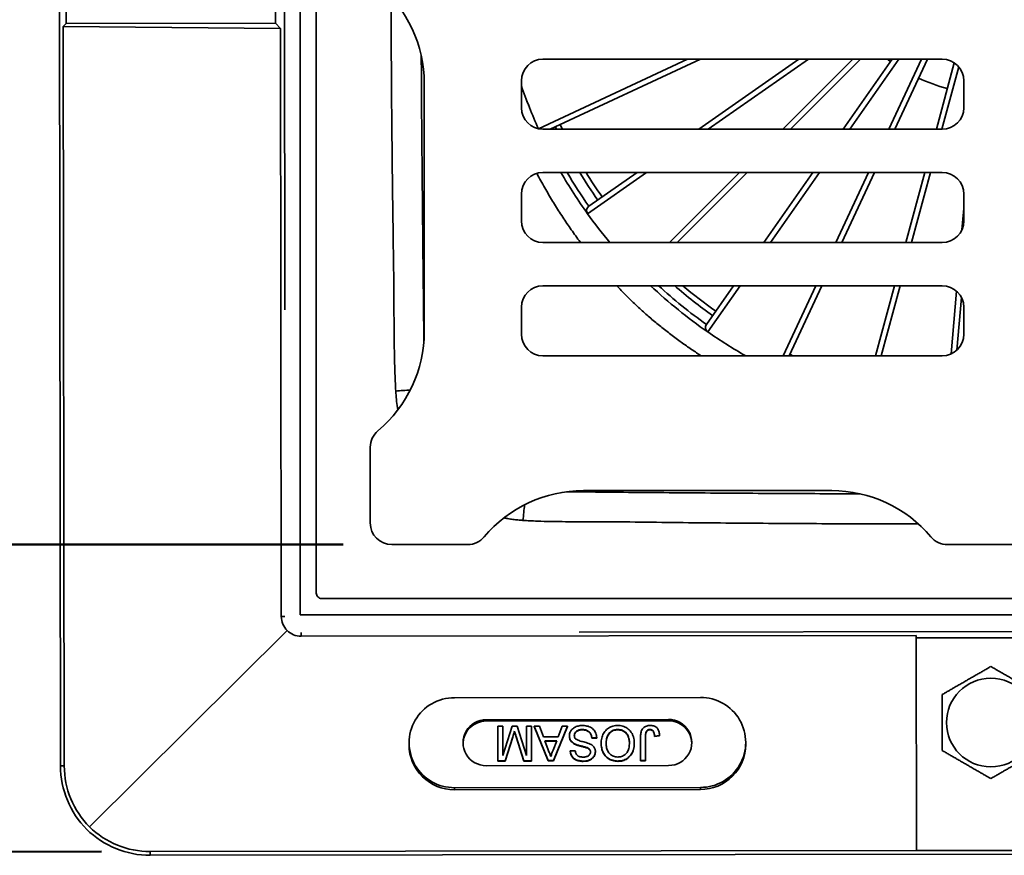
# Model space of a CAD drawing. Units: inches. Extents: x 0.2 to 8.4, y 0.1 to 10.9.
# Drawn here: x 2.9 to 4.1, y 6.8 to 7.9 of the extents above; entities that cross this region are included whole.
import ezdxf

# ---------------------------------------------------------------- set-up
doc = ezdxf.new("R2010")
doc.units = ezdxf.units.IN
doc.header["$MEASUREMENT"] = 0
doc.layers.add('WALL', color=7, linetype='Continuous', lineweight=50)
doc.styles.add('SLDTEXTSTYLE0', font='TXT', dxfattribs={"width": 0.605})
doc.dimstyles.new('SLDDIMSTYLE0', dxfattribs={"dimtxt": 0.101115, "dimasz": 0.12, "dimexe": 0, "dimexo": 0.0625, "dimgap": 0.025279, "dimtad": 0, "dimtih": 1, "dimtoh": 1, "dimdec": 6, "dimlfac": 4.5, "dimrnd": 1e-09, "dimzin": 12, "dimdsep": 46, "dimlunit": 5, "dimtxsty": 'SLDTEXTSTYLE0', "dimsah": 1, "dimcen": 0.09, "dimadec": 0, "dimazin": 3, "dimtfac": 1, "dimtdec": 3, "dimtofl": 0, "dimtmove": 0, "dimatfit": 3, "dimfxl": 0, "dimfrac": 2, "dimtolj": 1, "dimtzin": 12, "dimarcsym": 0})
doc.dimstyles.new('SLDDIMSTYLE1', dxfattribs={"dimtxt": 0.101115, "dimasz": 0.12, "dimexe": 0, "dimexo": 0.0625, "dimgap": 0.025279, "dimtad": 0, "dimtih": 1, "dimtoh": 1, "dimdec": 6, "dimlfac": 4.5, "dimrnd": 1e-09, "dimzin": 12, "dimdsep": 46, "dimlunit": 5, "dimtxsty": 'SLDTEXTSTYLE0', "dimsah": 1, "dimcen": 0.09, "dimadec": 0, "dimazin": 3, "dimtfac": 1, "dimtdec": 3, "dimtofl": 0, "dimtmove": 0, "dimatfit": 3, "dimfxl": 0, "dimfrac": 2, "dimtolj": 1, "dimtzin": 12, "dimarcsym": 0})

# ---------------------------------------------------------------- blocks, each defined once
blk = doc.blocks.new('_D')
at = {"layer": 'WALL'}
for p, q in [((3.277, 8.8197), (1.7853, 8.8197)), ((1.9103, 8.8197), (1.9103, 8.1996)), ((1.7945, 8.0211), (1.7598, 8.0211)), ((1.7598, 8.0211), (1.7598, 7.8658)), ((2.026, 8.0211), (2.0607, 8.0211)), ((2.0607, 8.0211), (2.0607, 7.8658)), ((1.7598, 7.8658), (1.7945, 7.8658)), ((2.0607, 7.8658), (2.026, 7.8658)), ((1.9103, 7.2225), (1.9103, 7.8427)), ((3.277, 7.2225), (1.7853, 7.2225))]:
    blk.add_line(p, q, dxfattribs=at)
for points in [[(1.9103, 8.8197), (1.8953, 8.6997), (1.9253, 8.6997)], [(1.9103, 7.2225), (1.9253, 7.3425), (1.8953, 7.3425)]]:
    blk.add_solid(points, dxfattribs=at)
at = {"layer": 'WALL', "char_height": 0.10417, "attachment_point": 1, "style": 'SLDTEXTSTYLE0'}
for s, insert in [('7 1/4', (1.7559, 8.1786)), ('183', (1.7945, 8.0001))]:
    blk.add_mtext(s, dxfattribs=dict(at, insert=insert))
blk = doc.blocks.new('_D_1')
at = {"layer": 'WALL'}
for p, q in [((2.9631, 9.2171), (0.8463, 9.2144)), ((0.9713, 9.2146), (0.9725, 8.1981)), ((0.857, 8.0196), (0.8223, 8.0196)), ((0.8223, 8.0196), (0.8223, 7.8643)), ((1.0885, 8.0196), (1.1232, 8.0196)), ((1.1232, 8.0196), (1.1232, 7.8643)), ((0.8223, 7.8643), (0.857, 7.8643)), ((1.1232, 7.8643), (1.0885, 7.8643)), ((0.9742, 6.8247), (0.973, 7.8412)), ((2.966, 6.8272), (0.8492, 6.8245))]:
    blk.add_line(p, q, dxfattribs=at)
for points in [[(0.9713, 9.2146), (0.9564, 9.0946), (0.9864, 9.0946)], [(0.9742, 6.8247), (0.9891, 6.9447), (0.9591, 6.9447)]]:
    blk.add_solid(points, dxfattribs=at)
at = {"layer": 'WALL', "char_height": 0.10417, "attachment_point": 1, "style": 'SLDTEXTSTYLE0'}
for s, insert in [('10 3/4', (0.7799, 8.1771)), ('273', (0.857, 7.9986))]:
    blk.add_mtext(s, dxfattribs=dict(at, insert=insert))

msp = doc.modelspace()

# ---------------------------------------------------------------- linework, layer by layer
at = {"color": 7, "linetype": 'Continuous', "lineweight": 35}
for p, q in [((3.22149164, 8.91001862), (3.22149164, 7.13224084)), ((3.24232497, 8.88224084), (3.24232497, 7.16001862)), ((2.92008541, 8.11559365), (2.92036169, 7.8933716)), ((3.18932798, 8.11592838), (3.18960425, 7.89370633)), ((2.91308997, 6.93758404), (2.91184315, 7.94045661)), ((3.20117372, 7.93765221), (3.20168711, 7.5247086)), ((2.91671414, 7.88971497), (2.92036169, 7.8933716)), ((2.91671414, 7.88971497), (3.19632246, 7.88700481)), ((2.91671414, 7.88971497), (2.91789786, 6.93759002)), ((3.18960425, 7.89370633), (2.92036169, 7.8933716)), ((3.19632246, 7.88700481), (3.18960425, 7.89370633)), ((3.19726382, 7.12982637), (3.19632246, 7.88700481)), ((3.52820581, 7.75804303), (3.72008683, 7.84751862)), ((4.04788053, 7.84751862), (3.53399164, 7.84751862)), ((3.73671345, 7.84751862), (3.54311213, 7.75724084)), ((3.73450788, 7.75724084), (3.86343791, 7.84751862)), ((3.87568861, 7.84751862), (3.74675858, 7.75724084)), ((3.84266595, 7.75724084), (3.93294373, 7.84751862)), ((3.94280607, 7.84751862), (3.85252829, 7.75724084)), ((3.92039259, 7.75724084), (3.98360577, 7.84751862)), ((3.99211912, 7.84751862), (3.92890594, 7.75724084)), ((3.97894129, 7.75724084), (4.02103851, 7.84751862)), ((4.02879163, 7.84751862), (3.98669441, 7.75724084)), ((4.04026537, 7.75724084), (4.06321782, 7.84290055)), ((4.06909243, 7.83767573), (4.04753996, 7.75724084)), ((3.50621386, 7.81974084), (3.50621386, 7.78501862)), ((4.07565831, 7.78501862), (4.07565831, 7.81974084)), ((3.38121386, 7.49677965), (3.38121386, 7.81631314)), ((3.52820581, 7.75804303), (3.52817943, 7.7580311)), ((3.52827114, 7.75783626), (3.52817943, 7.7580311)), ((3.52826714, 7.7578371), (3.52817943, 7.7580311)), ((3.52820581, 7.75804303), (3.5283071, 7.75782871)), ((3.53399164, 7.75724084), (4.04788053, 7.75724084)), ((3.55149295, 7.75724084), (3.54998987, 7.76044798)), ((4.04788053, 7.70168528), (3.53399164, 7.70168528)), ((3.66741703, 7.70168528), (3.5914534, 7.64849498)), ((3.59308748, 7.65821721), (3.65516632, 7.70168528)), ((3.69683262, 7.61140751), (3.7871104, 7.70168528)), ((3.79697274, 7.70168528), (3.70669496, 7.61140751)), ((3.81827899, 7.61140751), (3.88149218, 7.70168528)), ((3.89000552, 7.70168528), (3.82679234, 7.61140751)), ((3.91093809, 7.61140751), (3.95303531, 7.70168528)), ((3.96078843, 7.70168528), (3.91869121, 7.61140751)), ((4.00118945, 7.61140751), (4.02537931, 7.70168528)), ((4.0326539, 7.70168528), (4.00846404, 7.61140751)), ((3.50621386, 7.67390751), (3.50621386, 7.63918528)), ((4.07565831, 7.63918528), (4.07565831, 7.67390751)), ((4.07326172, 7.62789811), (4.07565831, 7.65529125)), ((3.5914534, 7.64849498), (3.59142988, 7.64847809)), ((3.53399164, 7.61140751), (4.04788053, 7.61140751)), ((4.04788053, 7.55585195), (3.53399164, 7.55585195)), ((3.74441874, 7.50592413), (3.77937858, 7.55585195)), ((3.78789192, 7.55585195), (3.74616475, 7.49625937)), ((3.84293489, 7.46557417), (3.88503211, 7.55585195)), ((3.89278523, 7.55585195), (3.85068801, 7.46557417)), ((3.96211352, 7.46557417), (3.98630338, 7.55585195)), ((3.99357797, 7.55585195), (3.96938811, 7.46557417)), ((4.05927405, 7.46801832), (4.06634395, 7.54882766)), ((4.07263175, 7.54068298), (4.06670362, 7.47292412)), ((3.50621386, 7.52807417), (3.50621386, 7.49335195)), ((4.07565831, 7.49335195), (4.07565831, 7.52807417)), ((3.74616475, 7.49625937), (3.74614825, 7.49623559)), ((3.53399164, 7.46557417), (4.04788053, 7.46557417)), ((3.31176942, 7.34783791), (3.31176942, 7.2502964)), ((3.58603045, 7.29196306), (3.90556394, 7.29196306)), ((3.43708871, 7.22251862), (3.3395472, 7.22251862)), ((4.16625538, 7.22251862), (4.05450568, 7.22251862)), ((3.24926942, 7.15307417), (4.97149164, 7.15307417)), ((3.19726382, 7.12982637), (3.20185896, 7.12983209)), ((3.22149164, 7.13224084), (4.99926942, 7.13224084)), ((3.20481073, 7.1119333), (2.95026081, 6.85909732)), ((3.22262498, 7.10912422), (3.22263071, 7.10452273)), ((3.58068751, 7.10988262), (4.57781978, 7.1111223)), ((4.01429676, 7.10550697), (3.22263071, 7.10452273)), ((4.01429676, 7.10550697), (4.01430057, 7.10244221)), ((4.20874486, 7.10268395), (4.01430057, 7.10244221)), ((4.01430057, 7.10244221), (4.01464119, 6.82846448)), ((3.73661808, 7.02562497), (3.41995166, 7.02523128)), ((3.69567147, 6.99733519), (3.46096848, 6.9970434)), ((3.46097056, 6.99537449), (3.46096848, 6.9970434)), ((3.69567355, 6.99566628), (3.46097056, 6.99537449)), ((3.69567355, 6.99566628), (3.69567147, 6.99733519)), ((3.47583277, 6.98877311), (3.48217045, 6.98878099)), ((3.4758882, 6.94418661), (3.47583277, 6.98877311)), ((3.48217045, 6.98878099), (3.48221736, 6.95105395)), ((3.48221736, 6.95105395), (3.49416164, 6.9887959)), ((3.49416164, 6.9887959), (3.50078739, 6.98880413)), ((3.50078739, 6.98880413), (3.51275346, 6.95109192)), ((3.51270656, 6.98881895), (3.51904424, 6.98882683)), ((3.51275346, 6.95109192), (3.51270656, 6.98881895)), ((3.51904424, 6.98882683), (3.51909967, 6.94424034)), ((3.52269021, 6.98883136), (3.52941499, 6.98883972)), ((3.52269021, 6.98883136), (3.52269072, 6.98841414)), ((3.54058837, 6.94426705), (3.52269021, 6.98883136)), ((3.54058889, 6.94384982), (3.52269072, 6.98841414)), ((3.52941499, 6.98883972), (3.5345454, 6.97512716)), ((3.56552357, 6.98888462), (3.54773627, 6.94427594)), ((3.56552409, 6.98846739), (3.54773679, 6.94385871)), ((3.55370249, 6.97515098), (3.55879879, 6.98887626)), ((3.55879879, 6.98887626), (3.56552357, 6.98888462)), ((3.56552357, 6.98888462), (3.56552409, 6.98846739)), ((3.58462332, 6.98433538), (3.58462384, 6.98391815)), ((3.63027444, 6.98439214), (3.63027496, 6.98397491)), ((3.67173944, 6.98444369), (3.67173996, 6.98402646)), ((3.49525012, 6.9749622), (3.48534071, 6.94419837)), ((3.49525064, 6.97454497), (3.48534123, 6.94378114)), ((3.49525012, 6.9749622), (3.49525064, 6.97454497)), ((3.4974469, 6.98204769), (3.49744742, 6.98163046)), ((3.49948058, 6.97550335), (3.4994811, 6.97508612)), ((3.50956614, 6.94422848), (3.49948058, 6.97550335)), ((3.50956666, 6.94381126), (3.4994811, 6.97508612)), ((3.5345454, 6.97512716), (3.55370249, 6.97515098)), ((3.55180038, 6.97000401), (3.53646031, 6.96998494)), ((3.53646031, 6.96998494), (3.54084103, 6.95827212)), ((3.5516454, 6.96958659), (3.53661628, 6.9695679)), ((3.5472155, 6.95765483), (3.55180038, 6.97000401)), ((3.56803297, 6.97623165), (3.56803349, 6.97581443)), ((3.60318175, 6.97349762), (3.59684407, 6.97348974)), ((3.59684407, 6.97348974), (3.59684458, 6.97307252)), ((3.60318227, 6.9730804), (3.59684458, 6.97307252)), ((3.60318175, 6.97349762), (3.60318227, 6.9730804)), ((3.65968097, 6.94441511), (3.65964335, 6.97467534)), ((3.66598053, 6.97508514), (3.66601866, 6.94442299)), ((3.68383943, 6.97658999), (3.67750263, 6.97587651)), ((3.67750263, 6.97587651), (3.67750315, 6.97545929)), ((3.68383995, 6.97617276), (3.67750315, 6.97545929)), ((3.68382608, 6.9766668), (3.68383995, 6.97617276)), ((3.68383943, 6.97658999), (3.68383995, 6.97617276)), ((3.68384096, 6.97666721), (3.68384044, 6.97708444)), ((3.36169032, 6.96728423), (3.36169361, 6.96464178)), ((3.56920934, 6.95687833), (3.57554702, 6.95688621)), ((3.56920934, 6.95687833), (3.56920986, 6.9564611)), ((3.57584244, 6.96546092), (3.57584296, 6.96504369)), ((3.59352157, 6.95949872), (3.59352209, 6.9590815)), ((3.60895172, 6.96671678), (3.60895223, 6.96629955)), ((3.65158638, 6.96728782), (3.6515869, 6.96687059)), ((3.79502661, 6.96518052), (3.79502332, 6.96782297)), ((3.48534071, 6.94419837), (3.4758882, 6.94418661)), ((3.4758882, 6.94418661), (3.47588872, 6.94376939)), ((3.48534071, 6.94419837), (3.48534123, 6.94378114)), ((3.51909967, 6.94424034), (3.50956614, 6.94422848)), ((3.50956614, 6.94422848), (3.50956666, 6.94381126)), ((3.51909967, 6.94424034), (3.51910019, 6.94382311)), ((3.54773627, 6.94427594), (3.54058837, 6.94426705)), ((3.54058837, 6.94426705), (3.54058889, 6.94384982)), ((3.54773627, 6.94427594), (3.54773679, 6.94385871)), ((3.60147506, 6.95598063), (3.60147558, 6.9555634)), ((3.66601866, 6.94442299), (3.65968097, 6.94441511)), ((3.65968097, 6.94441511), (3.65968149, 6.94399789)), ((3.66601866, 6.94442299), (3.66601917, 6.94400576)), ((2.91308997, 6.93758404), (2.91789786, 6.93759002)), ((3.46104217, 6.937772), (3.69574516, 6.9380638)), ((3.48534123, 6.94378114), (3.47588872, 6.94376939)), ((3.51910019, 6.94382311), (3.50956666, 6.94381126)), ((3.54773679, 6.94385871), (3.54058889, 6.94384982)), ((3.5858891, 6.94375175), (3.58588962, 6.94333452)), ((3.63027088, 6.94380693), (3.6302714, 6.9433897)), ((3.66601917, 6.94400576), (3.65968149, 6.94399789)), ((3.42009556, 6.90948222), (3.73676198, 6.90987592)), ((3.42009556, 6.90948222), (3.42009885, 6.90683978)), ((3.42009885, 6.90683978), (3.73676527, 6.90723347)), ((3.73676198, 6.90987592), (3.73676527, 6.90723347)), ((3.02853085, 6.82723171), (4.0146412, 6.82845769)), ((3.02853085, 6.82723171), (3.02853683, 6.8224243)), ((5.19520182, 6.82511799), (3.02853683, 6.8224243)), ((4.01464119, 6.82846448), (4.20908549, 6.82870622)), ((4.0146412, 6.82845769), (4.01464119, 6.82846448))]:
    msp.add_line(p, q, dxfattribs=at)
at = {"color": 7, "linetype": 'Continuous', "lineweight": 35, "flags": 128}
for points in [[(3.97729881, 7.84751862), (3.97817588, 7.8468498), (3.98143798, 7.84442268)], [(3.55628367, 7.76338283), (3.5580629, 7.75959193), (3.55918234, 7.75724084)], [(3.85159423, 7.46751756), (3.85539393, 7.46575722), (3.85579299, 7.46557417)]]:
    msp.add_lwpolyline(points, dxfattribs=at)
at = {"color": 7, "linetype": 'Continuous', "lineweight": 35}
msp.add_circle((4.11038053, 6.99335195), 0.05705767, dxfattribs=at)
for centre, radius, start, end in [((3.2145472, 7.81631314), 0.16666667, 0, 49.99479912), ((3.53399164, 7.81974084), 0.02777778, 90, 180), ((4.04788053, 7.81974084), 0.02777778, 0, 90), ((4.11038053, 8.02112973), 0.21875, 244.84980547, 255.15019453), ((4.11038053, 8.02112973), 0.63885994, 198.96892243, 204.31836962), ((4.11038053, 8.02112973), 0.63888889, 198.9764744, 204.31836962), ((3.53399164, 7.78501862), 0.02777778, 180, 270), ((4.04788053, 7.78501862), 0.02777778, 270, 0), ((3.53399164, 7.67390751), 0.02777778, 90, 180), ((4.11038053, 8.02112973), 0.63888889, 210, 215.68163038), ((4.11038053, 8.02112973), 0.63194444, 210.36418424, 215.05200326), ((4.11038053, 8.02112973), 0.61805556, 211.12145512, 215.05315868), ((4.11038053, 8.02112973), 0.61111111, 211.51537, 215.05376276), ((4.04788053, 7.67390751), 0.02777778, 0, 90), ((3.59707065, 7.65252866), 0.00694444, 125, 215.68163038), ((3.59707383, 7.65254876), 0.00692981, 125.11683617, 215.80131887), ((4.11038053, 8.02112973), 0.63888889, 215.68163038, 219.88915033), ((4.11038053, 8.02112973), 0.63885994, 215.68163038, 219.89132045), ((3.53399164, 7.63918528), 0.02777778, 180, 270), ((4.04788053, 7.63918528), 0.02777778, 270, 0), ((3.53399164, 7.52807417), 0.02777778, 90, 180), ((4.11038053, 8.02112973), 0.63888889, 226.74079407, 235.24261228), ((4.11038053, 8.02112973), 0.63194444, 227.4141083, 234.61298467), ((4.11038053, 8.02112973), 0.61805556, 228.83429057, 234.60428756), ((4.11038053, 8.02112973), 0.61111111, 229.58456098, 234.59979075), ((4.04788053, 7.52807417), 0.02777778, 0, 90), ((3.7501073, 7.50194096), 0.00694444, 145, 235.24261228), ((3.75010311, 7.50196096), 0.00692956, 145.11565614, 235.36530015), ((3.2145472, 7.49677965), 0.16666667, 310.00520088, 0), ((3.53399164, 7.49335195), 0.02777778, 180, 270), ((4.11038053, 8.02112973), 0.63888889, 235.24261228, 240.40815421), ((4.11038053, 8.02112973), 0.63885994, 235.24261228, 240.41272651), ((4.04788053, 7.49335195), 0.02777778, 270, 0), ((3.27026427, 8.4447015), 1.0272033, 274.14331175, 275.1997511), ((3.3395472, 7.34783791), 0.02777778, 130.00520088, 180), ((3.58603045, 7.1252964), 0.16666667, 90, 139.99479912), ((3.90556394, 7.1252964), 0.16666667, 40.00520088, 90), ((4.3012632, 7.18097409), 0.79630962, 173.30532818, 174.764371), ((3.3395472, 7.2502964), 0.02777778, 180, 270), ((3.43708871, 7.2502964), 0.02777778, 270, 319.99479912), ((4.05450568, 7.2502964), 0.02777778, 220.00520088, 270), ((3.24925906, 7.16000826), 0.0069341, 179.914449, 270.085551), ((3.41965913, 6.9673563), 0.05787572, 89.71039726, 270.43206785), ((3.73705452, 6.9677509), 0.05787572, 269.71039726, 90.43206785), ((3.46088967, 6.96561837), 0.02975623, 89.84424189, 178.23257611), ((3.46081942, 6.96740747), 0.0296363, 89.7118124, 270.43065271), ((3.69589422, 6.96769972), 0.0296363, 269.7118124, 90.43065271), ((3.69582843, 6.96591045), 0.02975623, 1.90988899, 90.29822322), ((3.41979376, 6.9649399), 0.05810092, 180.29398729, 270.30085702), ((3.73692589, 6.96533417), 0.05810092, 269.84160808, 359.84847782)]:
    msp.add_arc(centre, radius, start, end, dxfattribs=at)
for centre, major_axis, ratio, start_param, end_param in [((3.22232513, 7.12985753), (0.02506132, 0.00003116), 0.9999401993, 3.1415926536, 3.9373414155), ((3.22259955, 7.12958129), (-0.00003115, 0.02505855), 0.9999390835, 2.3509465786, 3.1415926536), ((3.02966839, 6.93772898), (0.11657842, 0.00014494), 0.9999401993, 3.1415926536, 3.9209311609), ((3.02961523, 6.93772891), (0.11171736, 0.00013889), 0.9999401993, 3.1415926536, 3.9212022008), ((3.02839188, 6.93901427), (-0.00014495, 0.11658997), 0.9999390835, 2.3656127199, 3.1415926536), ((3.02839194, 6.93896061), (-0.00013891, 0.1117289), 0.9999390835, 2.3658837326, 3.1415926536)]:
    msp.add_ellipse(centre, major_axis=major_axis, ratio=ratio, start_param=start_param, end_param=end_param, dxfattribs=at)
for points, knots in [([(3.34448117, 7.42018284), (3.34408316, 7.42881204), (3.34328711, 7.44607082), (3.342705, 7.47199229), (3.34238916, 7.49792216), (3.34224416, 7.5238586), (3.3421305, 7.54979529), (3.34163803, 7.59301778), (3.34068512, 7.65352252), (3.33967983, 7.74248254), (3.33883152, 7.83387074), (3.33857933, 7.89932808), (3.33847006, 7.9276886)], [0, 0, 0, 0, 0.0510754439, 0.1021532456, 0.1532447763, 0.204347199, 0.2554501391, 0.3065423441, 0.4598303184, 0.6131182325, 0.8323768136, 1, 1, 1, 1]), ([(3.3774219, 7.85143792), (3.37743278, 7.84866443), (3.37758867, 7.80889708), (3.37820904, 7.7353618), (3.3791851, 7.630836), (3.38008131, 7.54843658), (3.38059419, 7.49980665), (3.38075097, 7.48494056)], [0, 0, 0, 0, 0.022699075, 0.3254689915, 0.6018816888, 0.8782958459, 1, 1, 1, 1]), ([(3.5824584, 7.61140751), (3.58180132, 7.61226524), (3.57716619, 7.6183158), (3.56899787, 7.62989548), (3.55799706, 7.64614974), (3.54750975, 7.66274143), (3.53737057, 7.6799618), (3.53028058, 7.69255688), (3.52668705, 7.69960285), (3.52623016, 7.7004987)], [0, 0, 0, 0, 0.0307384019, 0.2168337967, 0.402969894, 0.5890658692, 0.7750409795, 0.9713977387, 1, 1, 1, 1]), ([(3.73780737, 7.46557417), (3.73692844, 7.46612662), (3.73152641, 7.46952205), (3.72181437, 7.47609012), (3.70851899, 7.48544044), (3.69533071, 7.49533913), (3.68225178, 7.50576295), (3.66949052, 7.51657708), (3.65644202, 7.52830172), (3.64323723, 7.54105003), (3.63389292, 7.55044561), (3.62927037, 7.55550829), (3.62895659, 7.55585195)], [0, 0, 0, 0, 0.0219767697, 0.1350719708, 0.2481290603, 0.3660148276, 0.4839593983, 0.6019010763, 0.719782897, 0.8549166938, 0.9901516954, 1, 1, 1, 1]), ([(3.34734397, 7.39620596), (3.34716898, 7.39706878), (3.34628471, 7.40142885), (3.34525161, 7.40943347), (3.34473798, 7.4165997), (3.34448117, 7.42018284)], [0, 0, 0, 0, 0.1098108474, 0.5549022165, 1, 1, 1, 1]), ([(3.56426279, 7.2905306), (3.58429824, 7.29033582), (3.6391903, 7.28980219), (3.73058512, 7.28901369), (3.83645539, 7.28825963), (3.90746882, 7.28799091), (3.94197974, 7.28786031)], [0, 0, 0, 0, 0.1591483852, 0.4360263685, 0.7259215463, 1, 1, 1, 1]), ([(3.50827591, 7.25363882), (3.50610854, 7.25380424), (3.50177383, 7.25413508), (3.49529536, 7.2549118), (3.4892936, 7.25579997), (3.48547735, 7.25653977), (3.48379559, 7.25686579)], [0, 0, 0, 0, 0.2632140345, 0.5264268097, 0.7913043697, 1, 1, 1, 1]), ([(4.01710525, 7.24907708), (3.99396658, 7.24909939), (3.93424317, 7.24915695), (3.83793697, 7.2497067), (3.72811472, 7.25052666), (3.64877259, 7.25163582), (3.59989212, 7.25202229), (3.58155265, 7.25198382), (3.56321321, 7.2519811), (3.5448812, 7.25215094), (3.5265582, 7.25258862), (3.51436981, 7.25328876), (3.50827591, 7.25363882)], [0, 0, 0, 0, 0.136406081, 0.352078915, 0.5677518401, 0.783847796, 0.8198757931, 0.8559190426, 0.8919614584, 0.9279883776, 0.9639958563, 1, 1, 1, 1]), ([(4.11038053, 7.06552073), (4.10897122, 7.06470707), (4.10615197, 7.06307937), (4.10180967, 7.06057235), (4.09732734, 7.05798447), (4.09269248, 7.05530853), (4.08791865, 7.05255236), (4.0830325, 7.04973134), (4.07806709, 7.04686456), (4.07300694, 7.04394308), (4.06794402, 7.04102001), (4.06328229, 7.03832855), (4.0590714, 7.0358974), (4.05528056, 7.03370875), (4.05154357, 7.0315512), (4.04910157, 7.03014131), (4.04788053, 7.02943634)], [0, 0, 0, 0, 0.0719848263, 0.1440015573, 0.2159522307, 0.2904712528, 0.3650814559, 0.4395480583, 0.5162539957, 0.5929622258, 0.6722099049, 0.7514772886, 0.8133215531, 0.8751726069, 0.9375839769, 1, 1, 1, 1]), ([(4.17288053, 7.02943634), (4.17147122, 7.03025001), (4.16865197, 7.0318777), (4.16430967, 7.03438473), (4.15982734, 7.0369726), (4.15519248, 7.03964854), (4.15041865, 7.04240472), (4.1455325, 7.04522574), (4.14056709, 7.04809251), (4.13550694, 7.05101399), (4.13044402, 7.05393707), (4.12578229, 7.05662853), (4.1215714, 7.05905968), (4.11778056, 7.06124832), (4.11404357, 7.06340588), (4.11160157, 7.06481577), (4.11038053, 7.06552073)], [0, 0, 0, 0, 0.0719848263, 0.1440015573, 0.2159522307, 0.2904712528, 0.3650814559, 0.4395480583, 0.5162539957, 0.5929622258, 0.6722099049, 0.7514772886, 0.8133215531, 0.8751726069, 0.9375839769, 1, 1, 1, 1]), ([(4.04788053, 7.02943634), (4.04788053, 7.02775832), (4.04788053, 7.02440248), (4.04788053, 7.01897316), (4.04788053, 7.01314511), (4.04788053, 7.00690082), (4.04788053, 7.00054461), (4.04788053, 6.99420756), (4.04788053, 6.987946), (4.04788053, 6.98181151), (4.04788053, 6.97576888), (4.04788053, 6.96964217), (4.04788053, 6.96345627), (4.04788053, 6.95933064), (4.04788053, 6.95726756)], [0, 0, 0, 0, 0.0742195487, 0.1484293552, 0.233687938, 0.3192608927, 0.4047003434, 0.4897761509, 0.5715431182, 0.6536494995, 0.7358626374, 0.8177757505, 0.9088760783, 1, 1, 1, 1]), ([(3.56803297, 6.97623165), (3.56808483, 6.97710422), (3.56818859, 6.97884995), (3.56908965, 6.98133659), (3.57042525, 6.98360174), (3.5722246, 6.98553631), (3.57436459, 6.98705424), (3.57671595, 6.988184), (3.57919392, 6.98894348), (3.58174841, 6.98940639), (3.58347476, 6.98945522), (3.58433785, 6.98947963)], [0, 0, 0, 0, 0.1119420746, 0.2239602822, 0.3359417403, 0.4478390563, 0.5597766453, 0.6697917394, 0.7798353189, 0.8899289647, 1, 1, 1, 1]), ([(3.58462332, 6.98433538), (3.58395011, 6.98431444), (3.58260334, 6.98427256), (3.58061438, 6.98387609), (3.5787164, 6.98317084), (3.57711163, 6.98218279), (3.57587813, 6.98095759), (3.57505837, 6.97960217), (3.57447107, 6.97812086), (3.57440387, 6.97706902), (3.57437027, 6.97654321)], [0, 0, 0, 0, 0.14005350581, 0.28018033598, 0.42019030965, 0.56009106797, 0.67004136676, 0.78006961843, 0.8900569052, 1, 1, 1, 1]), ([(3.58462384, 6.98391815), (3.58395063, 6.98389722), (3.58260386, 6.98385533), (3.58061491, 6.98345886), (3.57871687, 6.98275362), (3.5771123, 6.98176553), (3.57587822, 6.98054045), (3.57506054, 6.97918461), (3.57449153, 6.97776974), (3.57442543, 6.97678777), (3.57439472, 6.97633147)], [0, 0, 0, 0, 0.1421098016, 0.2842940041, 0.4263596344, 0.5683144458, 0.6798790586, 0.7915227687, 0.9031249126, 1, 1, 1, 1]), ([(3.58433785, 6.98947963), (3.58538189, 6.98945695), (3.58746964, 6.98941159), (3.59057315, 6.98894333), (3.59358908, 6.98807235), (3.59639445, 6.98665108), (3.59881422, 6.98467422), (3.60071974, 6.98223256), (3.60210765, 6.97949677), (3.6029677, 6.97654508), (3.60311039, 6.97451353), (3.60318175, 6.97349762)], [0, 0, 0, 0, 0.11208367272, 0.22413223754, 0.33616093943, 0.44812569357, 0.56006394652, 0.67000897414, 0.7799919636, 0.88998256023, 1, 1, 1, 1]), ([(3.59684407, 6.97348974), (3.59675764, 6.97416375), (3.5965848, 6.97551172), (3.59602304, 6.97747586), (3.59520063, 6.97935376), (3.59392272, 6.9809746), (3.59214202, 6.9823812), (3.58992315, 6.98350103), (3.58731356, 6.98422425), (3.58552015, 6.98429833), (3.58462332, 6.98433538)], [0, 0, 0, 0, 0.1120754477, 0.2241418522, 0.3361440378, 0.4481157504, 0.5600757865, 0.7066470913, 0.8533045688, 1, 1, 1, 1]), ([(3.59684458, 6.97307252), (3.59675816, 6.97374653), (3.59658532, 6.97509449), (3.59602355, 6.97705863), (3.59520114, 6.97893654), (3.59392324, 6.98055737), (3.59214254, 6.98196398), (3.58992367, 6.9830838), (3.58731408, 6.98380702), (3.58552067, 6.98388111), (3.58462384, 6.98391815)], [0, 0, 0, 0, 0.1120754477, 0.2241418522, 0.3361440378, 0.4481157504, 0.5600757865, 0.7066470913, 0.8533045688, 1, 1, 1, 1]), ([(3.60895172, 6.96671678), (3.60898107, 6.96780421), (3.60903977, 6.96997894), (3.60958713, 6.97320466), (3.61052137, 6.9763381), (3.611881, 6.97931757), (3.61367696, 6.9820623), (3.61587735, 6.98442024), (3.61841516, 6.98631439), (3.62117932, 6.98772455), (3.62409408, 6.98878512), (3.62714162, 6.98941856), (3.62920787, 6.98949732), (3.63024103, 6.9895367)], [0, 0, 0, 0, 0.0933669422, 0.1867232986, 0.2800677578, 0.3734065036, 0.4667168583, 0.5600040402, 0.6479836283, 0.7359843028, 0.8239833715, 0.9119887807, 1, 1, 1, 1]), ([(3.63027444, 6.98439214), (3.62929277, 6.98434713), (3.62732963, 6.98425713), (3.62448285, 6.98341821), (3.62188495, 6.98200987), (3.61965935, 6.98007398), (3.61785735, 6.97776678), (3.61659318, 6.97515134), (3.61579021, 6.97239003), (3.61534819, 6.9695483), (3.61530903, 6.96763614), (3.61528945, 6.96668)], [0, 0, 0, 0, 0.1119952566, 0.22396751, 0.3359186523, 0.4478879192, 0.5598581979, 0.6698540429, 0.7798591696, 0.8899236521, 1, 1, 1, 1]), ([(3.63027496, 6.98397491), (3.62929329, 6.9839299), (3.62733015, 6.9838399), (3.62448337, 6.98300098), (3.62188547, 6.98159264), (3.61965986, 6.97965675), (3.61785793, 6.97734955), (3.6165935, 6.97473412), (3.61579147, 6.97197275), (3.6153575, 6.96920503), (3.61531832, 6.96736741), (3.61529952, 6.96648576)], [0, 0, 0, 0, 0.1129633894, 0.2259035769, 0.3388224706, 0.4517596457, 0.5646978413, 0.6756445354, 0.7866005915, 0.8976165165, 1, 1, 1, 1]), ([(3.63024103, 6.9895367), (3.63131955, 6.9894996), (3.63347635, 6.9894254), (3.63665458, 6.98875162), (3.63968696, 6.9876087), (3.64249835, 6.98599851), (3.64501448, 6.98396432), (3.64728628, 6.98140083), (3.64913967, 6.97829497), (3.65053589, 6.97476829), (3.6514225, 6.97107048), (3.65153175, 6.96854875), (3.65158638, 6.96728782)], [0, 0, 0, 0, 0.0933568941, 0.1866932449, 0.2800380305, 0.3733680028, 0.466695524, 0.560030317, 0.6699961913, 0.7800008861, 0.8899950902, 1, 1, 1, 1]), ([(3.64524861, 6.96735139), (3.64522231, 6.96830034), (3.64516969, 6.97019834), (3.64466223, 6.97300914), (3.64377152, 6.97572381), (3.64238911, 6.97823635), (3.64054259, 6.98040974), (3.63834092, 6.98220464), (3.63582528, 6.98349543), (3.63309374, 6.98426957), (3.6312143, 6.98435128), (3.63027444, 6.98439214)], [0, 0, 0, 0, 0.1120602018, 0.2241315863, 0.3361306733, 0.4481137581, 0.560097315, 0.6700673199, 0.7800322439, 0.8900000968, 1, 1, 1, 1]), ([(3.64524913, 6.96693416), (3.64522283, 6.96788311), (3.64517021, 6.96978111), (3.64466275, 6.97259191), (3.64377204, 6.97530658), (3.64238963, 6.97781912), (3.64054311, 6.97999251), (3.63834144, 6.98178741), (3.6358258, 6.9830782), (3.63309426, 6.98385234), (3.63121482, 6.98393405), (3.63027496, 6.98397491)], [0, 0, 0, 0, 0.1120602018, 0.2241315863, 0.3361306733, 0.4481137581, 0.560097315, 0.6700673199, 0.7800322439, 0.8900000968, 1, 1, 1, 1]), ([(3.65964335, 6.97467534), (3.65965366, 6.97550356), (3.65967427, 6.97715994), (3.65992827, 6.97963431), (3.66043831, 6.98207198), (3.66139301, 6.98438752), (3.66289824, 6.9863871), (3.66487292, 6.98790707), (3.66713051, 6.98890702), (3.66953207, 6.98950173), (3.67117343, 6.98955965), (3.67199411, 6.98958861)], [0, 0, 0, 0, 0.11208178818, 0.22415597787, 0.33618092699, 0.44810103988, 0.56000078771, 0.66992941764, 0.77991140864, 0.88995505713, 1, 1, 1, 1]), ([(3.67173944, 6.98444369), (3.67121226, 6.98440899), (3.67015815, 6.98433961), (3.66868958, 6.98369194), (3.66747361, 6.98266469), (3.66656461, 6.98114443), (3.666163, 6.9792531), (3.6660022, 6.97717386), (3.66598776, 6.97578145), (3.66598053, 6.97508514)], [0, 0, 0, 0, 0.1249403664, 0.2498188129, 0.374761688, 0.499602649, 0.6661411496, 0.8330458379, 1, 1, 1, 1]), ([(3.67173996, 6.98402646), (3.67121278, 6.98399176), (3.67015867, 6.98392239), (3.6686901, 6.98327471), (3.66747412, 6.98224746), (3.66656513, 6.98072721), (3.66616352, 6.97883587), (3.66600272, 6.97675663), (3.66598828, 6.97536422), (3.66598105, 6.97466791)], [0, 0, 0, 0, 0.1249403664, 0.2498188129, 0.374761688, 0.499602649, 0.6661411496, 0.8330458379, 1, 1, 1, 1]), ([(3.67750263, 6.97587651), (3.67746989, 6.97652376), (3.67740444, 6.97781812), (3.67709074, 6.97973698), (3.67660092, 6.9814605), (3.67573927, 6.9828598), (3.67459144, 6.983799), (3.67320979, 6.98436018), (3.6722298, 6.98441584), (3.67173944, 6.98444369)], [0, 0, 0, 0, 0.16696418389, 0.33389426056, 0.50062781745, 0.62542555799, 0.7502309794, 0.87502262298, 1, 1, 1, 1]), ([(3.67750315, 6.97545929), (3.67747041, 6.97610653), (3.67740496, 6.97740089), (3.67709126, 6.97931975), (3.67660144, 6.98104328), (3.67573979, 6.98244258), (3.67459196, 6.98338177), (3.67321031, 6.98394295), (3.67223032, 6.98399861), (3.67173996, 6.98402646)], [0, 0, 0, 0, 0.1669641839, 0.3338942606, 0.5006278174, 0.625425558, 0.7502309794, 0.875022623, 1, 1, 1, 1]), ([(3.67199411, 6.98958861), (3.67275049, 6.98956435), (3.67426282, 6.98951584), (3.67649608, 6.98905886), (3.67860477, 6.98819475), (3.68046452, 6.98687243), (3.68192455, 6.98514128), (3.68292679, 6.98313568), (3.68352418, 6.98099823), (3.68382521, 6.97880157), (3.68383469, 6.97732714), (3.68383943, 6.97658999)], [0, 0, 0, 0, 0.1120520966, 0.224043162, 0.3360223248, 0.4479320521, 0.5598116568, 0.6697913774, 0.7798444207, 0.8899306044, 1, 1, 1, 1]), ([(3.4974469, 6.98204769), (3.49704462, 6.98072269), (3.49632627, 6.97835661), (3.49557895, 6.97599938), (3.49525012, 6.9749622)], [0, 0, 0, 0, 0.5599969212, 1, 1, 1, 1]), ([(3.49744742, 6.98163046), (3.49704514, 6.98030546), (3.49632679, 6.97793938), (3.49557946, 6.97558215), (3.49525064, 6.97454497)], [0, 0, 0, 0, 0.5599969212, 1, 1, 1, 1]), ([(3.49948058, 6.97550335), (3.49909362, 6.97672272), (3.49840262, 6.97890017), (3.49773892, 6.98108595), (3.4974469, 6.98204769)], [0, 0, 0, 0, 0.5600018537, 1, 1, 1, 1]), ([(3.4994811, 6.97508612), (3.49909414, 6.9763055), (3.49840314, 6.97848294), (3.49773944, 6.98066872), (3.49744742, 6.98163046)], [0, 0, 0, 0, 0.5600018537, 1, 1, 1, 1]), ([(3.57584244, 6.96546092), (3.57504548, 6.96584708), (3.5734522, 6.96661911), (3.57132559, 6.96822896), (3.56972369, 6.97011963), (3.56870124, 6.97214985), (3.56812925, 6.97415878), (3.56806506, 6.97554065), (3.56803297, 6.97623165)], [0, 0, 0, 0, 0.1868133219, 0.3734766676, 0.5599535475, 0.7065992287, 0.8532854193, 1, 1, 1, 1]), ([(3.57584296, 6.96504369), (3.575046, 6.96542986), (3.57345272, 6.96620188), (3.57132611, 6.96781173), (3.56972421, 6.9697024), (3.56870176, 6.97173262), (3.56812976, 6.97374155), (3.56806558, 6.97512342), (3.56803349, 6.97581443)], [0, 0, 0, 0, 0.18681332194, 0.37347666761, 0.5599535475, 0.70659922874, 0.85328541928, 1, 1, 1, 1]), ([(3.57437027, 6.97654321), (3.57439984, 6.97603037), (3.57445894, 6.97500531), (3.57506879, 6.9735682), (3.57608086, 6.97227492), (3.57750063, 6.97125929), (3.57861135, 6.9707727), (3.57916703, 6.97052927)], [0, 0, 0, 0, 0.1867756217, 0.3733213729, 0.5597660246, 0.7797547764, 1, 1, 1, 1]), ([(3.57916703, 6.97052927), (3.58013414, 6.97019693), (3.58206877, 6.96953212), (3.58504387, 6.96877177), (3.58818809, 6.96795057), (3.59149949, 6.96702204), (3.59371895, 6.96608029), (3.59482832, 6.96560956)], [0, 0, 0, 0, 0.1866396819, 0.3733557861, 0.5600740788, 0.7801070213, 1, 1, 1, 1]), ([(3.54084103, 6.95827212), (3.5414617, 6.95661968), (3.54257003, 6.95366891), (3.54367135, 6.95071556), (3.54415592, 6.94941609)], [0, 0, 0, 0, 0.5600020731, 1, 1, 1, 1]), ([(3.54415592, 6.94941609), (3.54435269, 6.9502145), (3.54474626, 6.95181152), (3.54572819, 6.95458547), (3.54665143, 6.95649075), (3.5472155, 6.95765483)], [0, 0, 0, 0, 0.2800190208, 0.5601098104, 1, 1, 1, 1]), ([(3.5858891, 6.94375175), (3.58499813, 6.94377167), (3.58321631, 6.9438115), (3.58056844, 6.94422047), (3.57799146, 6.94494051), (3.57554215, 6.94602508), (3.5733577, 6.94755241), (3.5715808, 6.9495152), (3.57028283, 6.95179169), (3.56943199, 6.95427837), (3.56928354, 6.95601184), (3.56920934, 6.95687833)], [0, 0, 0, 0, 0.1120747448, 0.2241341291, 0.3362164834, 0.4482074456, 0.5601120456, 0.6699950974, 0.7799694624, 0.8900149229, 1, 1, 1, 1]), ([(3.57554702, 6.95688621), (3.57564428, 6.95622162), (3.57583874, 6.95489284), (3.57659178, 6.95300493), (3.57779086, 6.9513591), (3.57944641, 6.9501007), (3.58141014, 6.94934214), (3.58350529, 6.94894716), (3.58492204, 6.94891308), (3.58563064, 6.94889603)], [0, 0, 0, 0, 0.140098066, 0.2801112967, 0.4199471025, 0.5597407939, 0.7063606808, 0.853133571, 1, 1, 1, 1]), ([(3.59352157, 6.95949872), (3.59294602, 6.95989655), (3.59179307, 6.96069347), (3.58979442, 6.96137814), (3.58779705, 6.96201482), (3.58575929, 6.96253231), (3.58306501, 6.96319523), (3.57971316, 6.96403269), (3.57713249, 6.96498491), (3.57584244, 6.96546092)], [0, 0, 0, 0, 0.1116664536, 0.2236904756, 0.3357464648, 0.4478068504, 0.5598708642, 0.7799833978, 1, 1, 1, 1]), ([(3.59352209, 6.9590815), (3.59294654, 6.95947932), (3.59179359, 6.96027624), (3.58979494, 6.96096092), (3.58779757, 6.96159759), (3.58575981, 6.96211509), (3.58306553, 6.962778), (3.57971368, 6.96361546), (3.57713301, 6.96456768), (3.57584296, 6.96504369)], [0, 0, 0, 0, 0.1116664536, 0.2236904756, 0.3357464648, 0.4478068504, 0.5598708642, 0.7799833978, 1, 1, 1, 1]), ([(3.59513789, 6.9555619), (3.59511866, 6.95597056), (3.59508018, 6.95678822), (3.59471143, 6.95787719), (3.59418635, 6.95879563), (3.59374329, 6.95926422), (3.59352157, 6.95949872)], [0, 0, 0, 0, 0.2799126576, 0.5600504272, 0.7798287715, 1, 1, 1, 1]), ([(3.59511657, 6.95537737), (3.59509952, 6.95570766), (3.59506137, 6.95644667), (3.59471062, 6.95745975), (3.59418716, 6.95837845), (3.59374391, 6.95884701), (3.59352209, 6.9590815)], [0, 0, 0, 0, 0.2391973042, 0.5351746916, 0.7673797964, 1, 1, 1, 1]), ([(3.59482832, 6.96560956), (3.59550945, 6.96524186), (3.59687144, 6.9645066), (3.5986755, 6.96303072), (3.6000296, 6.96134021), (3.60088849, 6.95954908), (3.60139622, 6.95779477), (3.60144879, 6.95658512), (3.60147506, 6.95598063)], [0, 0, 0, 0, 0.1867290507, 0.3733882527, 0.5599503145, 0.706536792, 0.8533476223, 1, 1, 1, 1]), ([(3.63027088, 6.94380693), (3.62917153, 6.94384343), (3.626973, 6.94391642), (3.62374036, 6.94463303), (3.62065613, 6.94581061), (3.61780204, 6.94747067), (3.61525873, 6.94957075), (3.61316719, 6.95203543), (3.61154618, 6.95474942), (3.61034938, 6.95760249), (3.60951558, 6.96057815), (3.60903737, 6.96363307), (3.60898027, 6.96568885), (3.60895172, 6.96671678)], [0, 0, 0, 0, 0.0933402431, 0.1866655134, 0.2799705089, 0.3732957204, 0.4666106813, 0.5599083805, 0.6478981498, 0.7359048087, 0.8239228007, 0.9119577844, 1, 1, 1, 1]), ([(3.6302714, 6.9433897), (3.62917205, 6.9434262), (3.62697352, 6.94349919), (3.62374087, 6.9442158), (3.62065665, 6.94539338), (3.61780256, 6.94705344), (3.61525925, 6.94915352), (3.61316771, 6.9516182), (3.6115467, 6.95433219), (3.6103499, 6.95718526), (3.6095161, 6.96016092), (3.60903789, 6.96321584), (3.60898079, 6.96527162), (3.60895223, 6.96629955)], [0, 0, 0, 0, 0.0933402431, 0.1866655134, 0.2799705089, 0.3732957204, 0.4666106813, 0.5599083805, 0.6478981498, 0.7359048087, 0.8239228007, 0.9119577844, 1, 1, 1, 1]), ([(3.61528945, 6.96668), (3.61531792, 6.96570931), (3.61537484, 6.9637683), (3.61585169, 6.96088698), (3.61670133, 6.95809283), (3.61799488, 6.95546526), (3.61977876, 6.95315185), (3.6220147, 6.95129184), (3.62456047, 6.94992467), (3.62734482, 6.94909071), (3.62926718, 6.94899789), (3.63022847, 6.94895148)], [0, 0, 0, 0, 0.1120919522, 0.2241410985, 0.3361847405, 0.448184583, 0.5601268877, 0.6700842994, 0.7800554897, 0.890014892, 1, 1, 1, 1]), ([(3.63022847, 6.94895148), (3.63107045, 6.94898744), (3.63275463, 6.94905937), (3.63522074, 6.94966646), (3.63754159, 6.95068125), (3.63964107, 6.95208707), (3.6415224, 6.95377793), (3.64305059, 6.95598119), (3.64414831, 6.95858081), (3.64483672, 6.96146083), (3.64519348, 6.96439789), (3.64523024, 6.96636689), (3.64524861, 6.96735139)], [0, 0, 0, 0, 0.0933171003, 0.1866598577, 0.2799573405, 0.3732950546, 0.4666273808, 0.5598883347, 0.6698623107, 0.7798762133, 0.8899378233, 1, 1, 1, 1]), ([(3.65158638, 6.96728782), (3.65156409, 6.96617868), (3.65151951, 6.96396034), (3.65103928, 6.96065942), (3.65017137, 6.95743961), (3.64886767, 6.95436239), (3.64705423, 6.95154687), (3.64482843, 6.94912829), (3.64230725, 6.94711617), (3.63953594, 6.94557756), (3.63654614, 6.94452866), (3.63343329, 6.94391172), (3.63132496, 6.94384186), (3.63027088, 6.94380693)], [0, 0, 0, 0, 0.0933628487, 0.1867297784, 0.2800670707, 0.3734020544, 0.4667040937, 0.5600034445, 0.6480023087, 0.7359914654, 0.8239718955, 0.9119924287, 1, 1, 1, 1]), ([(3.6515869, 6.96687059), (3.65156461, 6.96576145), (3.65152003, 6.96354312), (3.6510398, 6.96024219), (3.65017188, 6.95702238), (3.64886819, 6.95394516), (3.64705475, 6.95112964), (3.64482895, 6.94871107), (3.64230777, 6.94669894), (3.63953646, 6.94516033), (3.63654666, 6.94411144), (3.63343381, 6.94349449), (3.63132548, 6.94342463), (3.6302714, 6.9433897)], [0, 0, 0, 0, 0.0933628487, 0.1867297784, 0.2800670707, 0.3734020544, 0.4667040937, 0.5600034445, 0.6480023087, 0.7359914654, 0.8239718955, 0.9119924287, 1, 1, 1, 1]), ([(4.04788053, 6.95726756), (4.04928984, 6.95645389), (4.05210909, 6.9548262), (4.05645139, 6.95231917), (4.06093372, 6.9497313), (4.06556858, 6.94705536), (4.07034241, 6.94429919), (4.07522856, 6.94147816), (4.08019396, 6.93861139), (4.08525412, 6.93568991), (4.09031704, 6.93276683), (4.09497877, 6.93007538), (4.09918966, 6.92764422), (4.1029805, 6.92545558), (4.10671749, 6.92329802), (4.10915949, 6.92188814), (4.11038053, 6.92118317)], [0, 0, 0, 0, 0.0719848263, 0.1440015573, 0.2159522307, 0.2904712528, 0.3650814559, 0.4395480583, 0.5162539957, 0.5929622258, 0.6722099049, 0.7514772886, 0.8133215531, 0.8751726069, 0.9375839769, 1, 1, 1, 1]), ([(4.11038053, 6.92118317), (4.11178984, 6.92199683), (4.11460909, 6.92362453), (4.11895139, 6.92613156), (4.12343372, 6.92871943), (4.12806858, 6.93139537), (4.13284241, 6.93415154), (4.13772856, 6.93697256), (4.14269396, 6.93983934), (4.14775412, 6.94276082), (4.15281704, 6.9456839), (4.15747877, 6.94837535), (4.16168966, 6.95080651), (4.1654805, 6.95299515), (4.16921749, 6.9551527), (4.17165949, 6.95656259), (4.17288053, 6.95726756)], [0, 0, 0, 0, 0.0719848263, 0.1440015573, 0.2159522307, 0.2904712528, 0.3650814559, 0.4395480583, 0.5162539957, 0.5929622258, 0.6722099049, 0.7514772886, 0.8133215531, 0.8751726069, 0.9375839769, 1, 1, 1, 1]), ([(3.58588962, 6.94333452), (3.58499865, 6.94335444), (3.58321682, 6.94339428), (3.58056895, 6.94380324), (3.57799198, 6.94452328), (3.57554267, 6.94560785), (3.57335822, 6.94713518), (3.57158131, 6.94909797), (3.57028334, 6.95137446), (3.5694325, 6.95386115), (3.56928406, 6.95559461), (3.56920986, 6.9564611)], [0, 0, 0, 0, 0.1120747448, 0.2241341291, 0.3362164834, 0.4482074456, 0.5601120456, 0.6699950974, 0.7799694624, 0.8900149229, 1, 1, 1, 1]), ([(3.58563064, 6.94889603), (3.58624142, 6.94890912), (3.58746304, 6.9489353), (3.58928109, 6.94919438), (3.59104783, 6.9496966), (3.59255684, 6.95051859), (3.59368827, 6.95161049), (3.59452917, 6.95277766), (3.59504464, 6.95413367), (3.5951068, 6.95508574), (3.59513789, 6.9555619)], [0, 0, 0, 0, 0.1401515091, 0.2803143954, 0.4203966212, 0.5602151246, 0.6701979795, 0.7801418547, 0.8900413882, 1, 1, 1, 1]), ([(3.60147506, 6.95598063), (3.60142805, 6.95515455), (3.60133399, 6.95350194), (3.60047526, 6.95115059), (3.59920591, 6.94900981), (3.5974723, 6.94720376), (3.59516686, 6.94568817), (3.59235721, 6.94458243), (3.58915633, 6.94387019), (3.58697826, 6.94379123), (3.5858891, 6.94375175)], [0, 0, 0, 0, 0.11197659523, 0.22401427389, 0.33599645125, 0.44788935923, 0.55983577048, 0.70649155267, 0.85323004937, 1, 1, 1, 1]), ([(3.60147558, 6.9555634), (3.60142857, 6.95473732), (3.60133451, 6.95308472), (3.60047578, 6.95073336), (3.59920643, 6.94859258), (3.59747282, 6.94678654), (3.59516737, 6.94527094), (3.59235773, 6.94416521), (3.58915685, 6.94345296), (3.58697878, 6.943374), (3.58588962, 6.94333452)], [0, 0, 0, 0, 0.1119765952, 0.2240142739, 0.3359964512, 0.4478893592, 0.5598357705, 0.7064915527, 0.8532300494, 1, 1, 1, 1])]:
    msp.add_open_spline(points, degree=3, knots=knots, dxfattribs=at)

# ---------------------------------------------------------------- dimensions: what is measured, and where the dimension line sits
at = {"layer": 'WALL'}
for base, p1, p2, angle, dimstyle, picture, middle in [((0.97424358, 6.82467774), (3.02555961, 9.21713992), (3.02853085, 6.82723171), 270.07123255, 'SLDDIMSTYLE1', '_D_1', (0.97275796, 8.01963184)), ((1.9102561, 8.81974084), (3.3395472, 7.22251862), (3.3395472, 8.81974084), 90, 'SLDDIMSTYLE0', '_D', (1.9102561, 8.02112973))]:
    dim = msp.add_linear_dim(base=base, p1=p1, p2=p2, angle=angle, dimstyle=dimstyle, dxfattribs=at)
    dim.commit()
    dim.dimension.update_dxf_attribs({"geometry": picture, "text_midpoint": middle, "dimtype": 160})

doc.saveas('drawing.dxf')
